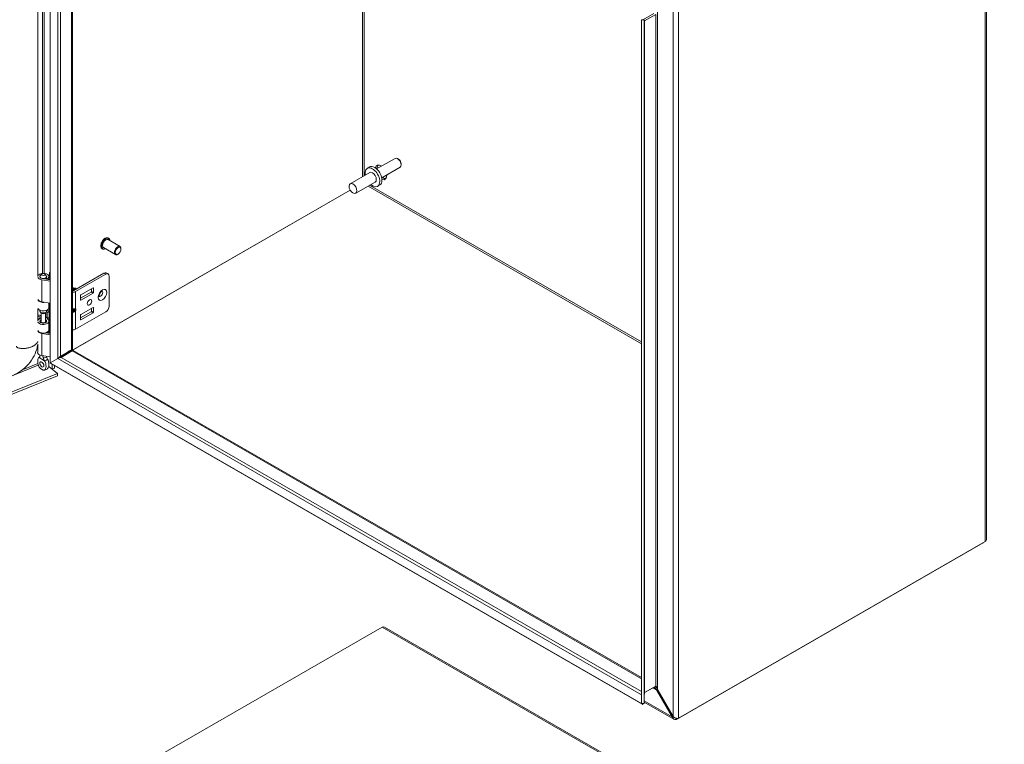
# Model space of a CAD drawing. Units: inches. Extents: x 9 to 232, y 4 to 143.
# Drawn here: x 211 to 231, y 106 to 121 of the extents above; entities that cross this region are included whole.
import ezdxf

# ---------------------------------------------------------------- set-up
doc = ezdxf.new("R2010")
doc.units = ezdxf.units.IN
doc.header["$LTSCALE"] = 14
doc.header["$MEASUREMENT"] = 0
doc.layers.add('Visible (ANSI)', color=7, linetype='Continuous', lineweight=5)
doc.layers.add('Visible Narrow (ANSI)', color=7, linetype='Continuous', lineweight=5)

msp = doc.modelspace()

# ---------------------------------------------------------------- linework, layer by layer
at = {"layer": 'Visible (ANSI)'}
for p, q in [((211.301, 113.664), (211.301, 128.115)), ((211.777, 127.842), (211.777, 113.954)), ((211.045, 126.582), (211.045, 115.487)), ((231.088, 125.078), (231.088, 109.931)), ((223.859, 120.917), (223.801, 120.917)), ((223.801, 120.917), (223.801, 106.466)), ((224.059, 121.049), (223.83, 120.917)), ((223.859, 120.917), (223.859, 106.466)), ((224.099, 121.025), (223.866, 120.891)), ((218.591, 117.986), (218.202, 117.763)), ((218.051, 117.805), (218.004, 117.778)), ((218.697, 117.801), (218.309, 117.578)), ((218.664, 117.97), (218.644, 117.981)), ((218.72, 117.872), (218.72, 117.85)), ((218.055, 117.689), (217.643, 117.452)), ((218.172, 117.487), (217.759, 117.25)), ((218.269, 117.425), (218.223, 117.398)), ((217.644, 117.315), (211.466, 113.758)), ((217.644, 117.314), (211.471, 113.759)), ((212.779, 116.123), (212.525, 116.269)), ((212.537, 116.301), (212.534, 116.303)), ((212.407, 116.074), (212.403, 116.076)), ((212.682, 115.955), (212.428, 116.101)), ((212.739, 115.964), (212.731, 115.959)), ((212.799, 116.068), (212.799, 116.078)), ((211.087, 115.477), (211.087, 115.488)), ((211.124, 115.544), (211.093, 115.505)), ((211.191, 115.544), (211.221, 115.505)), ((211.227, 115.477), (211.227, 115.488)), ((211.276, 115.424), (211.276, 115.488)), ((211.289, 115.422), (211.289, 115.577)), ((211.289, 115.577), (211.301, 115.566)), ((212.439, 115.561), (211.799, 115.193)), ((211.838, 115.17), (212.478, 115.539)), ((212.487, 115.566), (212.526, 115.544)), ((212.547, 115.499), (212.547, 114.863)), ((211.301, 115.392), (211.123, 115.423)), ((211.136, 115.448), (211.301, 115.42)), ((211.209, 115.436), (211.209, 115.459)), ((211.241, 115.44), (211.209, 115.459)), ((211.241, 115.43), (211.241, 115.44)), ((211.782, 115.193), (211.777, 115.195)), ((211.789, 115.245), (211.792, 115.246)), ((211.838, 115.239), (211.834, 115.241)), ((211.942, 115.029), (212.169, 115.16)), ((211.942, 114.994), (211.942, 115.085)), ((211.95, 115.1), (212.208, 115.248)), ((212.208, 115.138), (211.95, 114.989)), ((212.178, 115.175), (212.178, 115.231)), ((212.217, 115.243), (212.217, 115.153)), ((211.301, 114.927), (211.123, 114.958)), ((211.276, 114.83), (211.276, 114.931)), ((211.289, 114.285), (211.289, 114.929)), ((211.045, 114.808), (211.045, 114.543)), ((211.109, 114.661), (211.045, 114.636)), ((211.087, 114.76), (211.087, 114.775)), ((211.113, 114.718), (211.093, 114.744)), ((211.109, 114.539), (211.109, 114.724)), ((211.202, 114.718), (211.221, 114.744)), ((211.206, 114.539), (211.206, 114.724)), ((211.226, 114.752), (211.252, 114.732)), ((211.227, 114.76), (211.227, 114.775)), ((211.252, 114.732), (211.288, 114.749)), ((211.252, 114.605), (211.252, 114.732)), ((211.288, 114.749), (211.254, 114.774)), ((211.288, 114.621), (211.288, 114.749)), ((211.777, 114.793), (211.821, 114.793)), ((211.777, 114.773), (211.821, 114.773)), ((211.838, 114.375), (212.478, 114.744)), ((212.169, 114.746), (211.942, 114.615)), ((211.942, 114.671), (211.942, 114.58)), ((212.208, 114.834), (211.95, 114.686)), ((211.95, 114.575), (212.208, 114.724)), ((212.178, 114.816), (212.178, 114.761)), ((212.217, 114.739), (212.217, 114.829)), ((211.109, 114.629), (211.045, 114.603)), ((211.109, 114.545), (211.093, 114.525)), ((211.223, 114.562), (211.206, 114.583)), ((211.206, 114.545), (211.221, 114.525)), ((211.218, 114.63), (211.252, 114.605)), ((211.219, 114.629), (211.265, 114.573)), ((211.252, 114.605), (211.288, 114.621)), ((211.276, 114.363), (211.276, 114.544)), ((211.301, 114.255), (211.123, 114.286)), ((211.204, 114.3), (211.301, 114.283)), ((211.209, 114.299), (211.209, 114.301)), ((211.241, 114.303), (211.231, 114.309)), ((211.241, 114.293), (211.241, 114.303)), ((211.276, 114.287), (211.276, 114.352)), ((211.039, 113.886), (211.039, 114.05)), ((211.087, 113.82), (211.087, 113.831)), ((211.753, 113.941), (211.52, 113.806)), ((211.534, 113.781), (211.767, 113.916)), ((211.66, 113.879), (211.558, 113.82)), ((211.678, 113.897), (211.753, 113.94)), ((211.712, 113.917), (211.678, 113.897)), ((211.753, 113.94), (211.712, 113.917)), ((211.791, 113.929), (223.801, 107.013)), ((211.301, 113.79), (211.123, 113.821)), ((211.301, 113.664), (211.462, 113.757)), ((211.302, 113.663), (211.462, 113.756)), ((211.331, 113.647), (211.302, 113.663)), ((223.801, 106.465), (211.302, 113.663)), ((223.83, 106.449), (211.331, 113.647)), ((211.344, 113.688), (211.344, 113.689)), ((211.344, 113.531), (211.344, 113.639)), ((211.392, 113.716), (211.392, 113.715)), ((211.421, 113.732), (211.421, 113.733)), ((211.516, 113.803), (211.526, 113.809)), ((211.526, 113.809), (211.517, 113.803)), ((196.34, 107.344), (211.456, 113.439)), ((211.272, 113.591), (211.344, 113.531)), ((211.272, 113.59), (211.456, 113.439)), ((211.392, 113.55), (211.344, 113.531)), ((211.392, 113.611), (211.392, 113.55)), ((211.456, 113.439), (211.456, 113.392)), ((196.34, 107.297), (211.456, 113.392)), ((231.065, 109.888), (224.581, 106.154)), ((224.54, 106.131), (231.023, 109.864)), ((231.023, 109.865), (231.023, 109.864)), ((211.833, 104.346), (218.317, 108.08)), ((218.366, 108.079), (231.467, 100.535)), ((224.099, 106.831), (223.866, 106.697)), ((224.044, 106.799), (223.866, 106.696)), ((224.134, 106.764), (224.119, 106.756)), ((224.119, 106.756), (224.45, 106.182)), ((224.465, 106.191), (224.134, 106.764)), ((223.801, 106.651), (223.801, 106.65)), ((223.801, 106.465), (223.801, 106.651)), ((223.859, 106.466), (223.801, 106.466)), ((223.83, 106.449), (223.801, 106.465)), ((223.83, 106.466), (223.83, 106.449)), ((224.483, 106.136), (223.859, 106.495)), ((224.465, 106.19), (224.45, 106.182)), ((224.54, 106.155), (224.54, 106.131))]:
    msp.add_line(p, q, dxfattribs=at)
for centre, major_axis, ratio, start_param, end_param in [((218.644, 117.894), (-0.0534, 0.0927), 0.578093, 3.141593, 6.283185), ((218.113, 117.588), (-0.109, 0.19), 0.578093, 2.132773, 7.292005), ((218.16, 117.615), (-0.109, 0.19), 0.578093, 3.141593, 6.283185), ((218.295, 117.691), (-0.085, 0.147), 0.578093, 5.402921, 6.893758), ((218.336, 117.714), (-0.085, 0.147), 0.578093, 0.241071, 0.880264), ((218.663, 117.905), (-0.0398, 0.0691), 0.578093, 3.928925, 5.495853), ((218.113, 117.588), (-0.058, 0.101), 0.578093, 3.141593, 6.283185), ((218.295, 117.691), (0.085, -0.147), 0.578093, 5.66196, 7.18499), ((218.336, 117.714), (0.085, -0.147), 0.578093, 5.381381, 6.042114), ((212.476, 116.185), (-0.0485, -0.0843), 0.578093, 3.141593, 6.283185), ((212.73, 116.039), (0.0485, 0.0843), 0.578093, 5.495853, 10.21211), ((211.157, 115.488), (-0.119, 0), 0.575862, 4.744489, 5.956772), ((211.157, 115.488), (-0.0727, 0), 0.575862, 5.589749, 7.564046), ((211.157, 115.488), (-0.07, 0), 0.575862, 5.864377, 9.843587), ((211.157, 115.488), (0.119, 0), 0.575862, 5.497787, 7.821882), ((211.157, 115.488), (0.0727, 0), 0.575862, 5.497787, 6.976621), ((212.439, 115.482), (0.0485, 0.0843), 0.578093, 0, 0.783464), ((212.478, 115.459), (0.0485, 0.0843), 0.578093, 5.495853, 7.06665), ((211.157, 115.488), (-0.119, 0), 0.575862, 0.256429, 1.28086), ((211.807, 115.181), (-0.0318, 0.0553), 0.578093, 4.932021, 6.230345), ((211.804, 115.18), (-0.0318, 0.0553), 0.578093, 4.932021, 6.150422), ((211.791, 115.172), (-0.0318, 0.0553), 0.578093, 4.932021, 5.805966), ((211.788, 115.17), (0.0318, -0.0553), 0.578093, 1.790428, 2.600382), ((211.774, 115.162), (-0.0318, 0.0553), 0.578093, 4.932278, 5.435304), ((211.771, 115.161), (0.0318, -0.0553), 0.578093, 1.799633, 2.23183), ((211.79, 115.198), (0.0673, 0), 0.575862, 4.513612, 5.497787), ((211.783, 115.167), (-0.0253, 0.044), 0.578093, 4.989497, 5.559491), ((211.79, 115.198), (-0.0122, 0), 0.575862, 0.785398, 2.356194), ((211.821, 115.189), (-0.0318, 0.0553), 0.578093, 4.932021, 6.499603), ((211.824, 115.191), (-0.0318, 0.0553), 0.578093, 4.932021, 6.283185), ((211.799, 115.177), (-0.0253, 0.044), 0.578093, 4.989497, 5.559491), ((211.816, 115.186), (-0.0253, 0.044), 0.578093, 4.989497, 5.559491), ((211.834, 115.197), (-0.0272, 0.0472), 0.578093, 4.970424, 5.966265), ((211.832, 115.196), (-0.0253, 0.044), 0.578093, 4.989497, 5.559491), ((211.838, 115.199), (0.0244, -0.0424), 0.578093, 1.858826, 2.354261), ((211.95, 115.09), (0.0061, 0.0105), 0.578093, 0.783464, 2.354261), ((212.169, 115.17), (0.0061, 0.0105), 0.578093, 3.925057, 5.495853), ((212.208, 115.238), (0.0061, 0.0105), 0.578093, 5.495853, 7.06665), ((212.208, 115.148), (-0.0061, -0.0105), 0.578093, 0.783464, 2.354261), ((212.327, 115.149), (-0.0334, -0.0579), 0.578093, 1.117597, 2.023995), ((211.157, 115.023), (-0.119, 0), 0.575862, 0.256429, 1.28086), ((211.157, 115.012), (-0.119, 0), 0.575862, 0.256429, 1.847062), ((211.95, 114.999), (-0.0061, -0.0105), 0.578093, 5.495853, 7.06665), ((212.478, 114.823), (0.0485, 0.0843), 0.578093, 3.925057, 5.495853), ((211.157, 114.83), (-0.119, 0), 0.575862, 0.256429, 3.141593), ((211.073, 114.692), (0.184, 0), 0.575862, 1.678832, 1.725305), ((211.073, 114.565), (0.184, 0), 0.575862, 1.376318, 1.725305), ((211.157, 114.76), (-0.07, 0), 0.575862, 0, 3.141593), ((211.157, 114.73), (0.0486, 0), 0.575862, 3.560401, 5.864377), ((211.073, 114.692), (-0.23, 0), 0.575862, 3.804818, 3.890008), ((211.804, 114.821), (-0.0322, 0.0217), 0.555171, 2.452213, 2.714012), ((211.804, 114.745), (0.0322, 0.0217), 0.555171, 0.427581, 0.68938), ((211.828, 114.815), (0.0212, 0.0167), 0.708279, 4.203813, 4.989211), ((211.828, 114.779), (-0.0242, 0.0078), 0.252328, 1.651792, 2.43719), ((211.95, 114.676), (0.0061, 0.0105), 0.578093, 0.783464, 2.354261), ((212.169, 114.756), (0.0061, 0.0105), 0.578093, 3.925057, 5.495853), ((212.208, 114.824), (0.0061, 0.0105), 0.578093, 5.495853, 7.06665), ((212.208, 114.734), (-0.0061, -0.0105), 0.578093, 0.783464, 2.354261), ((211.157, 114.544), (0.119, 0), 0.575862, 3.398022, 6.719518), ((211.157, 114.544), (-0.119, 0), 0.575862, 5.134489, 5.956772), ((211.157, 114.544), (-0.0727, 0), 0.575862, 5.444473, 9.86111), ((211.157, 114.509), (-0.07, 0), 0.575862, 5.864377, 5.877249), ((211.157, 114.539), (-0.0486, 0), 0.575862, 0, 3.141593), ((211.073, 114.565), (0.184, 0), 0.575862, 0.663225, 0.763498), ((211.157, 114.509), (-0.07, 0), 0.575862, 3.547529, 3.560401), ((211.95, 114.585), (-0.0061, -0.0105), 0.578093, 5.495853, 7.06665), ((211.157, 114.363), (0.119, 0), 0.575862, 3.398022, 6.283185), ((211.157, 114.352), (-0.119, 0), 0.575862, 0.256429, 1.28086), ((211.157, 114.352), (0.119, 0), 0.575862, 5.497787, 6.364702), ((211.79, 114.403), (0.0673, 0), 0.575862, 4.513612, 5.497787), ((211.157, 113.886), (-0.119, 0), 0.575862, 0, 1.28086), ((211.613, 113.906), (0.0669, 0), 0.575862, 5.497787, 6.065319), ((211.695, 113.907), (0.0819, 0.0473), 0.001672, 0.063848, 0.784431), ((211.695, 113.907), (0.0819, 0.0473), 0.001672, 5.49682, 5.545172), ((211.695, 113.907), (0.0819, 0.0473), 0.001672, 5.545172, 5.798278), ((211.71, 113.882), (-0.0819, -0.0473), 0.001672, 3.205441, 3.926024), ((211.695, 113.907), (0.0819, 0.0473), 0.001672, 5.798278, 6.347033), ((211.71, 113.882), (-0.0819, -0.0473), 0.001672, 3.14256, 3.205441), ((211.187, 113.667), (0.0303, -0.0526), 0.578093, 4.615182, 4.809596), ((211.503, 113.851), (-0.0778, 0), 0.575862, 1.830903, 2.356194)]:
    msp.add_ellipse(centre, major_axis=major_axis, ratio=ratio, start_param=start_param, end_param=end_param, dxfattribs=at)
for centre, major_axis, ratio in [((217.701, 117.351), (-0.058, 0.101), 0.578093), ((212.739, 116.034), (0.0424, 0.0737), 0.578093), ((211.157, 115.536), (0.0366, 0), 0.575862), ((212.134, 114.943), (0.0334, 0.0579), 0.578093), ((211.127, 113.632), (0.0303, -0.0526), 0.578093)]:
    msp.add_ellipse(centre, major_axis=major_axis, ratio=ratio, dxfattribs=at)
for points in [[(223.86, 120.903), (223.859, 120.907), (223.859, 120.911), (223.859, 120.917)], [(223.866, 120.891), (223.863, 120.893), (223.861, 120.897), (223.86, 120.903)], [(211.712, 113.917), (211.712, 113.917), (211.712, 113.917), (211.712, 113.917)], [(211.069, 113.778), (211.068, 113.777), (211.068, 113.777), (211.067, 113.777)], [(211.186, 113.708), (211.186, 113.709), (211.186, 113.71), (211.185, 113.71)], [(211.246, 113.745), (211.246, 113.745), (211.247, 113.744), (211.247, 113.743)], [(211.421, 113.732), (211.421, 113.733), (211.421, 113.733), (211.421, 113.733)], [(211.462, 113.757), (211.482, 113.773), (211.503, 113.791), (211.52, 113.806)], [(211.534, 113.781), (211.513, 113.775), (211.486, 113.765), (211.462, 113.756)], [(231.023, 109.864), (231.024, 109.865), (231.024, 109.865), (231.024, 109.865)], [(218.317, 108.08), (218.335, 108.087), (218.353, 108.087), (218.366, 108.079)], [(224.044, 106.799), (224.048, 106.801), (224.058, 106.799), (224.07, 106.792)], [(224.099, 106.831), (224.104, 106.833), (224.109, 106.829), (224.115, 106.818)], [(224.117, 106.758), (224.118, 106.757), (224.118, 106.756), (224.119, 106.756)], [(224.133, 106.768), (224.133, 106.766), (224.133, 106.765), (224.134, 106.764)], [(223.801, 106.651), (223.798, 106.666), (223.799, 106.681), (223.802, 106.693)], [(223.859, 106.651), (223.859, 106.659), (223.859, 106.667), (223.86, 106.674)], [(223.86, 106.674), (223.861, 106.683), (223.863, 106.692), (223.866, 106.697)]]:
    msp.add_open_spline(points, degree=3, dxfattribs=at)
for points, knots in [([(212.403, 116.076), (212.396, 116.08), (212.39, 116.086), (212.381, 116.101), (212.377, 116.11), (212.374, 116.13), (212.373, 116.142), (212.376, 116.167), (212.379, 116.18), (212.388, 116.205), (212.394, 116.218), (212.408, 116.242), (212.416, 116.253), (212.434, 116.274), (212.444, 116.283), (212.464, 116.297), (212.474, 116.302), (212.494, 116.309), (212.504, 116.311), (212.521, 116.309), (212.528, 116.307), (212.534, 116.303)], [0.744507, 0.744507, 0.744507, 0.744507, 1.03751, 1.03751, 1.346403, 1.346403, 1.672174, 1.672174, 2.000109, 2.000109, 2.326727, 2.326727, 2.652779, 2.652779, 2.979477, 2.979477, 3.307468, 3.307468, 3.632626, 3.632626, 3.8861, 3.8861, 3.8861, 3.8861]), ([(212.537, 116.301), (212.544, 116.297), (212.55, 116.291), (212.56, 116.277), (212.563, 116.268), (212.566, 116.254), (212.566, 116.25), (212.566, 116.246)], [3.8860999, 3.8860999, 3.8860999, 3.8860999, 4.1791026, 4.1791026, 4.4879954, 4.4879954, 4.6067019, 4.6067019, 4.6067019, 4.6067019]), ([(212.469, 116.077), (212.465, 116.075), (212.46, 116.073), (212.446, 116.068), (212.436, 116.067), (212.42, 116.068), (212.413, 116.071), (212.407, 116.074)], [6.3070905, 6.3070905, 6.3070905, 6.3070905, 6.4490607, 6.4490607, 6.7742191, 6.7742191, 7.0276926, 7.0276926, 7.0276926, 7.0276926]), ([(212.338, 115.064), (212.338, 115.064), (212.338, 115.064), (212.337, 115.068), (212.337, 115.07), (212.337, 115.077), (212.337, 115.082), (212.338, 115.092), (212.34, 115.098), (212.344, 115.11), (212.347, 115.117), (212.353, 115.131), (212.357, 115.138), (212.366, 115.15), (212.371, 115.156), (212.38, 115.166), (212.385, 115.17), (212.393, 115.176), (212.396, 115.178), (212.402, 115.181), (212.404, 115.182), (212.406, 115.182), (212.406, 115.182), (212.406, 115.182)], [4.299308, 4.299308, 4.299308, 4.299308, 4.495423, 4.495423, 4.700289, 4.700289, 4.911907, 4.911907, 5.140003, 5.140003, 5.383334, 5.383334, 5.635212, 5.635212, 5.886579, 5.886579, 6.127984, 6.127984, 6.352266, 6.352266, 6.560109, 6.560109, 6.692398, 6.692398, 6.692398, 6.692398]), ([(211.04, 114.058), (211.035, 114.023), (211.028, 113.988), (210.999, 113.89), (210.971, 113.828), (210.901, 113.707), (210.855, 113.649), (210.753, 113.544), (210.694, 113.498), (210.601, 113.443), (210.569, 113.427), (210.536, 113.414)], [0.278929, 0.278929, 0.278929, 0.278929, 0.65481, 0.65481, 1.323632, 1.323632, 2.033598, 2.033598, 2.756889, 2.756889, 3.13176, 3.13176, 3.13176, 3.13176]), ([(211.087, 113.831), (211.087, 113.827), (211.087, 113.823), (211.087, 113.816), (211.087, 113.812), (211.087, 113.809)], [-0.2876051, -0.2876051, -0.2876051, -0.2876051, -0.2286949, -0.2286949, -0.1793141, -0.1793141, -0.1793141, -0.1793141]), ([(211.067, 113.777), (211.06, 113.773), (211.055, 113.766), (211.046, 113.748), (211.043, 113.737), (211.038, 113.705), (211.038, 113.681), (211.044, 113.64), (211.049, 113.623), (211.059, 113.596), (211.065, 113.585), (211.078, 113.565), (211.084, 113.559), (211.094, 113.55), (211.099, 113.546), (211.11, 113.538), (211.116, 113.534), (211.124, 113.529), (211.125, 113.528), (211.127, 113.527)], [0.000001, 0.000001, 0.000001, 0.000001, 0.136772, 0.136772, 0.294217, 0.294217, 0.557657, 0.557657, 0.754938, 0.754938, 0.896213, 0.896213, 1.022402, 1.022402, 1.143368, 1.143368, 1.301357, 1.301357, 1.337497, 1.337497, 1.337497, 1.337497]), ([(211.056, 113.766), (211.062, 113.775), (211.069, 113.783), (211.08, 113.791), (211.082, 113.793), (211.085, 113.795)], [0, 0, 0, 0, 0.1038702, 0.1038702, 0.1347162, 0.1347162, 0.1347162, 0.1347162]), ([(211.069, 113.778), (211.074, 113.78), (211.079, 113.784), (211.085, 113.795), (211.087, 113.801), (211.087, 113.809), (211.087, 113.809), (211.087, 113.809)], [0.6174653, 0.6174653, 0.6174653, 0.6174653, 0.7224268, 0.7224268, 0.8270351, 0.8270351, 0.8273639, 0.8273639, 0.8273639, 0.8273639]), ([(211.084, 113.793), (211.084, 113.793), (211.084, 113.794), (211.084, 113.794), (211.085, 113.795), (211.086, 113.798), (211.087, 113.8), (211.087, 113.802)], [5.061038, 5.061038, 5.061038, 5.061038, 5.1343332, 5.1343332, 5.2745928, 5.2745928, 5.4148524, 5.4148524, 5.4148524, 5.4148524]), ([(211.127, 113.527), (211.128, 113.527), (211.13, 113.526), (211.137, 113.522), (211.144, 113.518), (211.155, 113.514), (211.16, 113.512), (211.169, 113.51), (211.175, 113.51), (211.189, 113.513), (211.194, 113.518), (211.205, 113.532), (211.21, 113.545), (211.216, 113.579), (211.216, 113.603), (211.211, 113.641), (211.208, 113.656), (211.199, 113.683), (211.194, 113.696), (211.186, 113.708)], [0, 0, 0, 0, 0.0198703, 0.0198703, 0.1062336, 0.1062336, 0.1723691, 0.1723691, 0.2413751, 0.2413751, 0.3185652, 0.3185652, 0.4264283, 0.4264283, 0.5704984, 0.5704984, 0.6563642, 0.6563642, 0.7309646, 0.7309646, 0.7309646, 0.7309646]), ([(211.161, 113.766), (211.16, 113.77), (211.159, 113.775), (211.155, 113.788), (211.151, 113.798), (211.144, 113.811), (211.142, 113.814), (211.14, 113.818)], [-0.9142219, -0.9142219, -0.9142219, -0.9142219, -0.8648411, -0.8648411, -0.7504936, -0.7504936, -0.7038848, -0.7038848, -0.7038848, -0.7038848]), ([(211.161, 113.766), (211.162, 113.762), (211.163, 113.758), (211.168, 113.744), (211.172, 113.734), (211.179, 113.72), (211.182, 113.715), (211.185, 113.71)], [0.8511128, 0.8511128, 0.8511128, 0.8511128, 0.9009343, 0.9009343, 1.0062086, 1.0062086, 1.0610745, 1.0610745, 1.0610745, 1.0610745]), ([(211.246, 113.745), (211.24, 113.754), (211.235, 113.764), (211.229, 113.784), (211.227, 113.793), (211.227, 113.803)], [0.6174653, 0.6174653, 0.6174653, 0.6174653, 0.7224268, 0.7224268, 0.8221214, 0.8221214, 0.8221214, 0.8221214]), ([(211.247, 113.743), (211.254, 113.731), (211.26, 113.718), (211.268, 113.69), (211.271, 113.675), (211.276, 113.638), (211.276, 113.614), (211.27, 113.58), (211.266, 113.568), (211.26, 113.559)], [0.000001, 0.000001, 0.000001, 0.000001, 0.1367723, 0.1367723, 0.294217, 0.294217, 0.5576572, 0.5576572, 0.7497738, 0.7497738, 0.7497738, 0.7497738]), ([(211.26, 113.559), (211.253, 113.55), (211.245, 113.541), (211.227, 113.528), (211.217, 113.522), (211.198, 113.515), (211.188, 113.512), (211.178, 113.511)], [0, 0, 0, 0, 0.1145269, 0.1145269, 0.2243335, 0.2243335, 0.3228989, 0.3228989, 0.3228989, 0.3228989]), ([(231.088, 109.931), (231.088, 109.925), (231.087, 109.919), (231.085, 109.913), (231.081, 109.904), (231.074, 109.896), (231.065, 109.888)], [0.7853982, 0.7853982, 0.7853982, 0.7853982, 1.0950581, 1.0950581, 1.0950581, 1.5707963, 1.5707963, 1.5707963, 1.5707963]), ([(224.07, 106.792), (224.077, 106.789), (224.085, 106.783), (224.093, 106.777), (224.101, 106.772), (224.109, 106.765), (224.117, 106.758)], [-2.4210092, -2.4210092, -2.4210092, -2.4210092, -2.0128023, -2.0128023, -2.0128023, -1.6191482, -1.6191482, -1.6191482, -1.6191482]), ([(224.115, 106.818), (224.118, 106.813), (224.122, 106.805), (224.125, 106.796), (224.128, 106.787), (224.131, 106.778), (224.133, 106.768)], [-2.4210092, -2.4210092, -2.4210092, -2.4210092, -2.0128023, -2.0128023, -2.0128023, -1.6191482, -1.6191482, -1.6191482, -1.6191482]), ([(224.45, 106.182), (224.458, 106.154), (224.478, 106.133), (224.504, 106.128), (224.515, 106.126), (224.527, 106.127), (224.54, 106.131)], [0, 0, 0, 0, 1.095058, 1.095058, 1.095058, 1.570796, 1.570796, 1.570796, 1.570796]), ([(224.581, 106.154), (224.559, 106.151), (224.526, 106.154), (224.498, 106.168), (224.485, 106.174), (224.474, 106.182), (224.465, 106.191)], [0, 0, 0, 0, 1.095058, 1.095058, 1.095058, 1.570796, 1.570796, 1.570796, 1.570796])]:
    msp.add_open_spline(points, degree=3, knots=knots, dxfattribs=at)
at = {"layer": 'Visible Narrow (ANSI)'}
for p, q in [((211.462, 113.757), (211.462, 128.023)), ((211.52, 127.99), (211.52, 113.806)), ((211.753, 113.941), (211.753, 127.855)), ((211.143, 115.556), (211.143, 126.236)), ((211.177, 126.228), (211.177, 115.556)), ((231.065, 109.888), (231.065, 125.054)), ((217.906, 117.603), (217.906, 124.312)), ((217.94, 124.292), (217.94, 117.623)), ((224.581, 121.32), (224.581, 106.154)), ((224.465, 106.191), (224.465, 121.284)), ((224.099, 106.831), (224.099, 121.025)), ((224.134, 121.092), (224.134, 106.764)), ((223.866, 120.891), (223.866, 106.697)), ((223.801, 114.07), (218.02, 117.4)), ((218.054, 117.42), (223.801, 114.11)), ((212.478, 115.539), (212.439, 115.561)), ((211.123, 114.958), (211.123, 115.423)), ((211.838, 115.17), (211.838, 114.807)), ((212.208, 115.138), (212.169, 115.16)), ((212.178, 115.175), (212.217, 115.153)), ((212.217, 115.243), (212.208, 115.248)), ((211.942, 114.994), (211.95, 114.989)), ((211.218, 114.63), (211.218, 114.739)), ((211.79, 114.737), (211.79, 114.755)), ((211.828, 114.772), (211.828, 114.794)), ((211.838, 114.807), (211.845, 114.805)), ((211.845, 114.769), (211.838, 114.759)), ((211.838, 114.759), (211.838, 114.375)), ((211.845, 114.805), (211.845, 114.769)), ((212.208, 114.724), (212.169, 114.746)), ((212.178, 114.761), (212.217, 114.739)), ((212.217, 114.829), (212.208, 114.834)), ((211.223, 114.526), (211.223, 114.562)), ((211.942, 114.58), (211.95, 114.575)), ((211.123, 113.821), (211.123, 114.286)), ((211.558, 113.82), (211.558, 113.828)), ((211.66, 113.879), (211.66, 113.887)), ((211.712, 113.917), (211.712, 113.917)), ((223.801, 106.986), (211.767, 113.916)), ((211.051, 113.618), (196.339, 107.685)), ((210.719, 113.521), (211.043, 113.651)), ((211.067, 113.777), (211.186, 113.708)), ((211.422, 113.734), (211.422, 113.733)), ((223.801, 106.651), (211.462, 113.756)), ((211.534, 113.781), (223.801, 106.717)), ((231.434, 100.526), (218.317, 108.08)), ((224.044, 106.799), (224.044, 106.799)), ((224.119, 106.756), (224.044, 106.799)), ((223.859, 106.523), (224.45, 106.182))]:
    msp.add_line(p, q, dxfattribs=at)
for centre, major_axis, ratio, start_param, end_param in [((212.468, 116.19), (-0.065, -0.114), 0.578093, 3.141593, 6.283185), ((212.472, 116.188), (-0.065, -0.114), 0.578093, 3.141593, 6.283185), ((212.476, 116.185), (-0.062, -0.108), 0.578093, 2.463573, 6.961205), ((212.366, 115.126), (-0.0334, -0.0579), 0.578093, 0.127899, 3.013693), ((211.821, 114.817), (-0.0057, -0.0236), 0.804485, 0.291844, 1.339042), ((211.821, 114.769), (-0.0197, 0.0142), 0.139537, 3.765, 4.812197), ((211.157, 113.761), (-0.0929, 0), 0.575862, 5.612194, 5.976606), ((211.157, 113.806), (0.07, 0), 0.575862, 4.766584, 6.193338), ((211.157, 113.761), (0.0929, 0), 0.575862, 5.018969, 5.976606)]:
    msp.add_ellipse(centre, major_axis=major_axis, ratio=ratio, start_param=start_param, end_param=end_param, dxfattribs=at)
msp.add_ellipse((212.409, 115.102), major_axis=(0.064, 0.111), ratio=0.578093, dxfattribs=at)
for points, degree, knots in [([(211.777, 114.806), (211.781, 114.806), (211.786, 114.806), (211.79, 114.806), (211.799, 114.806), (211.808, 114.806), (211.816, 114.806), (211.824, 114.806), (211.832, 114.806), (211.838, 114.807)], 3, [2.9428031, 2.9428031, 2.9428031, 2.9428031, 3.1415927, 3.1415927, 3.1415927, 3.5342917, 3.5342917, 3.5342917, 3.9269908, 3.9269908, 3.9269908, 3.9269908]), ([(211.821, 114.793), (211.817, 114.794), (211.812, 114.794), (211.807, 114.795), (211.802, 114.796), (211.796, 114.796), (211.79, 114.796), (211.786, 114.796), (211.781, 114.796), (211.777, 114.795)], 3, [2.356194, 2.356194, 2.356194, 2.356194, 2.748894, 2.748894, 2.748894, 3.141593, 3.141593, 3.141593, 3.455929, 3.455929, 3.455929, 3.455929]), ([(211.79, 114.755), (211.796, 114.755), (211.802, 114.757), (211.807, 114.76), (211.812, 114.763), (211.817, 114.767), (211.821, 114.773)], 3, [0, 0, 0, 0, 0.3926991, 0.3926991, 0.3926991, 0.7853982, 0.7853982, 0.7853982, 0.7853982]), ([(211.838, 114.759), (211.832, 114.752), (211.824, 114.747), (211.816, 114.743), (211.808, 114.739), (211.799, 114.737), (211.79, 114.737)], 3, [5.4977871, 5.4977871, 5.4977871, 5.4977871, 5.8904862, 5.8904862, 5.8904862, 6.2831853, 6.2831853, 6.2831853, 6.2831853]), ([(210.589, 114.017), (210.589, 113.99), (210.661, 113.954), (210.891, 113.962), (211.014, 114.059), (211.039, 114.106), (211.042, 114.119)], 4, [-0.9124831, -0.9124831, -0.9124831, -0.9124831, -0.9124831, -0.625, -0.375, -0.2722303, -0.2722303, -0.2722303, -0.2722303, -0.2722303]), ([(224.074, 106.799), (224.069, 106.8), (224.065, 106.8), (224.057, 106.801), (224.053, 106.801), (224.049, 106.8), (224.048, 106.8), (224.046, 106.8), (224.045, 106.799), (224.044, 106.799)], 3, [-0.07180036, -0.07180036, -0.07180036, -0.07180036, -0.04597711, -0.04597711, -0.02208612, -0.02208612, -0.00955113, -0.00955113, 0, 0, 0, 0]), ([(224.074, 106.799), (224.077, 106.805), (224.08, 106.812), (224.084, 106.82), (224.086, 106.822), (224.087, 106.824)], 3, [-0.16170179, -0.16170179, -0.16170179, -0.16170179, -0.09398, -0.09398, -0.07229862, -0.07229862, -0.07229862, -0.07229862]), ([(224.122, 106.802), (224.12, 106.802), (224.118, 106.802), (224.11, 106.8), (224.104, 106.799), (224.089, 106.799), (224.081, 106.799), (224.074, 106.799)], 3, [-0.1413739, -0.1413739, -0.1413739, -0.1413739, -0.124293, -0.124293, -0.070957, -0.070957, 0, 0, 0, 0])]:
    msp.add_open_spline(points, degree=degree, knots=knots, dxfattribs=at)
for points in [[(211.777, 114.758), (211.781, 114.756), (211.786, 114.755), (211.79, 114.755)], [(211.79, 114.737), (211.786, 114.737), (211.781, 114.738), (211.777, 114.739)], [(211.756, 113.942), (211.754, 113.941), (211.753, 113.94), (211.751, 113.94)], [(211.768, 113.949), (211.767, 113.949), (211.767, 113.949), (211.767, 113.949)], [(224.07, 106.792), (224.071, 106.795), (224.073, 106.797), (224.074, 106.799)], [(224.133, 106.768), (224.127, 106.765), (224.122, 106.762), (224.117, 106.758)]]:
    msp.add_open_spline(points, degree=3, dxfattribs=at)

doc.saveas('drawing.dxf')
